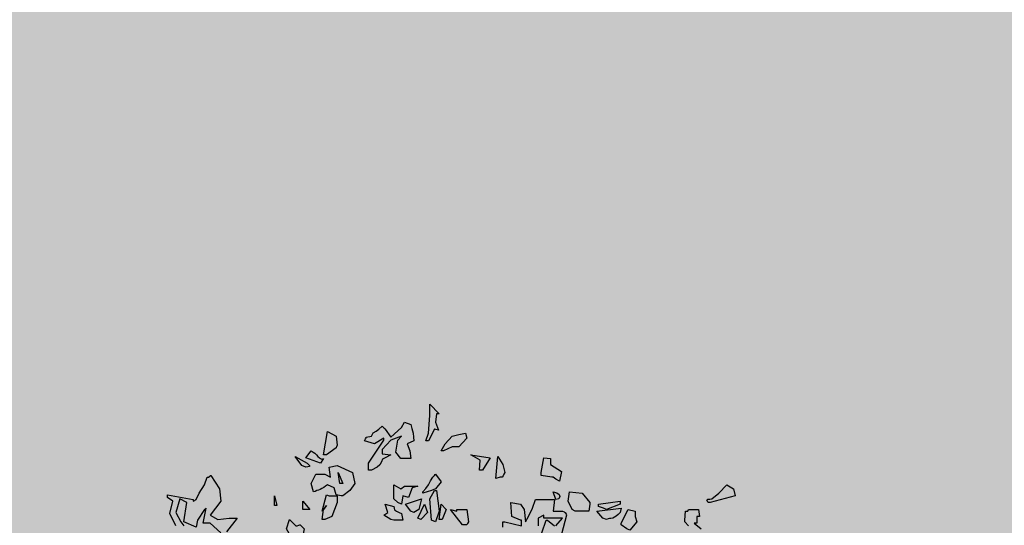
# Model space of a CAD drawing. Extents: x -26 to 269, y 145 to 268.
# Drawn here: x 141 to 145, y 173 to 174 of the extents above; entities that cross this region are included whole.
import ezdxf

# ---------------------------------------------------------------- set-up
doc = ezdxf.new("R2010")
doc.units = 0
doc.header["$MEASUREMENT"] = 0
doc.layers.add('PROGETTO_verde', color=73, linetype='Continuous', true_color=0x9ebd7a)
doc.layers.add('VERDE_prato', color=252, linetype='Continuous', lineweight=13, true_color=0x8aac80)

msp = doc.modelspace()

# ---------------------------------------------------------------- hatches: boundary and pattern name
at = {"layer": 'VERDE_prato', "linetype": 'Continuous'}
h = msp.add_hatch(color=256, dxfattribs=at)
h.dxf.hatch_style = 1
h.paths.add_polyline_path([(96.4572, 176.5595), (84.0072, 176.5595), (84.0072, 165.3995), (96.4572, 165.3995)])
h.paths.add_polyline_path([(145.8572, 193.7495), (139.5572, 193.7495), (139.5572, 171.3995), (106.0572, 171.3995), (106.0572, 165.3995), (145.8572, 165.3995)])

# ---------------------------------------------------------------- linework, layer by layer
at = {"layer": 'PROGETTO_verde', "color": 84, "linetype": 'ByBlock'}
for points in [[(142.7299, 172.9737), (142.7395, 172.9997), (142.7436, 173.0586), (142.7436, 173.0969), (142.7751, 173.0641), (142.7696, 173.0641), (142.7669, 173.0641), (142.7655, 173.0641), (142.7655, 173.0641), (142.7628, 173.0367), (142.7723, 173.0093), (142.7642, 173.012), (142.7601, 173.0134), (142.7587, 173.0134), (142.7587, 173.0134), (142.7395, 172.9737), (142.7299, 172.9737)], [(142.5396, 172.8764), (142.5396, 172.8997), (142.5903, 172.9764), (142.5903, 172.9806), (142.5903, 172.9819), (142.5903, 172.9832), (142.5903, 172.9832), (142.5588, 172.9641), (142.5259, 172.9737), (142.5286, 172.9806), (142.5314, 172.9846), (142.5314, 172.986), (142.5314, 172.986), (142.5492, 172.9901), (142.5547, 173.0011), (142.5643, 173.0065), (142.5738, 173.0134), (142.5848, 173.023), (142.5903, 173.0175), (142.593, 173.0148), (142.5944, 173.0134), (142.5944, 173.0134), (142.6136, 172.986), (142.6491, 173.0189), (142.6587, 173.0367), (142.6806, 173.0285), (142.6834, 173.0148), (142.6875, 172.9997), (142.6888, 172.986), (142.6902, 172.9737), (142.6683, 172.9641), (142.6765, 172.9408), (142.6806, 172.9148), (142.6464, 172.9148), (142.63, 172.9367), (142.6369, 172.9764), (142.6491, 172.9901), (142.6136, 172.9764), (142.5848, 172.9449), (142.5848, 172.9312), (142.6136, 172.9271), (142.5944, 172.9175), (142.5861, 172.9134), (142.582, 172.9039), (142.5766, 172.8943), (142.5684, 172.886), (142.5492, 172.8764), (142.5396, 172.8764)], [(142.3889, 172.9271), (142.4027, 173.0052), (142.4314, 172.9901), (142.4342, 172.96), (142.4328, 172.9545), (142.4314, 172.9518), (142.4314, 172.9504), (142.4314, 172.9504), (142.3985, 172.9271), (142.3889, 172.9271)], [(142.7819, 172.9408), (142.7943, 172.9641), (142.8176, 172.9901), (142.8408, 172.9956), (142.8627, 172.9997), (142.8668, 172.9832), (142.8408, 172.9545), (142.8176, 172.9545), (142.7888, 172.9408), (142.7819, 172.9408)], [(142.3794, 172.8997), (142.3301, 172.9175), (142.3479, 172.9408), (142.3547, 172.9367), (142.3602, 172.9326), (142.3657, 172.9271), (142.3698, 172.9216), (142.3752, 172.9175), (142.3794, 172.9148), (142.3835, 172.9134), (142.3889, 172.9148), (142.3794, 172.8997)], [(142.3164, 172.8915), (142.2945, 172.9216), (142.3342, 172.8997), (142.3424, 172.8915), (142.3424, 172.8888), (142.3369, 172.8874), (142.3301, 172.886), (142.3164, 172.8915)], [(142.9093, 172.8764), (142.912, 172.9093), (142.8806, 172.9271), (142.9449, 172.9175), (142.9189, 172.8764), (142.9093, 172.8764)], [(142.9641, 172.849), (142.9709, 172.9216), (142.9874, 172.8956), (142.9942, 172.8682), (142.9901, 172.8627), (142.9887, 172.8573), (142.9846, 172.8531), (142.9778, 172.8531), (142.9641, 172.849)], [(143.1503, 172.8531), (143.1147, 172.8586), (143.1147, 172.8641), (143.1147, 172.8669), (143.1147, 172.8682), (143.1147, 172.8682), (143.1243, 172.9175), (143.1462, 172.9148), (143.1462, 172.8956), (143.1832, 172.8723), (143.1763, 172.8395), (143.164, 172.8463), (143.1545, 172.8531), (143.1517, 172.8531), (143.1503, 172.8531), (143.1503, 172.8531)], [(142.4478, 172.7902), (142.4314, 172.7943), (142.4246, 172.8176), (142.4027, 172.8272), (142.3958, 172.823), (142.3903, 172.8189), (142.3835, 172.8148), (142.378, 172.8121), (142.3725, 172.8093), (142.3671, 172.808), (142.3616, 172.8052), (142.3561, 172.8039), (142.3479, 172.8313), (142.363, 172.8627), (142.3931, 172.8627), (142.4122, 172.8531), (142.4081, 172.886), (142.4342, 172.8915), (142.4862, 172.8682), (142.4931, 172.8313), (142.4766, 172.808), (142.4533, 172.7902), (142.4478, 172.7902)], [(141.896, 172.6902), (141.8768, 172.7313), (141.8864, 172.7724), (141.8686, 172.7847), (141.8686, 172.7902), (141.8686, 172.7929), (141.8686, 172.7943), (141.8686, 172.7943), (141.9548, 172.7779), (141.9548, 172.7751), (141.9548, 172.7738), (141.9548, 172.7724), (141.9548, 172.7724), (141.9603, 172.7751), (141.9631, 172.7779), (141.9644, 172.7779), (141.9644, 172.7779), (141.974, 172.7997), (141.9918, 172.8272), (142.0014, 172.8531), (142.0041, 172.8531), (142.0055, 172.8531), (142.0055, 172.8531)], [(142.0055, 172.8531), (142.0096, 172.8559), (142.0124, 172.8586), (142.0137, 172.8586), (142.0137, 172.8586), (142.0425, 172.8135), (142.0466, 172.7724), (142.011, 172.7258), (142.037, 172.7121), (142.074, 172.7162), (142.1014, 172.7162), (142.0658, 172.671)], [(142.4437, 172.8313), (142.4382, 172.8682), (142.4533, 172.8313), (142.4437, 172.8313)], [(142.7203, 172.8039), (142.7299, 172.8148), (142.7395, 172.8272), (142.7463, 172.8409), (142.7532, 172.8531), (142.7587, 172.8586), (142.7614, 172.8614), (142.7628, 172.8627), (142.7628, 172.8627), (142.7819, 172.8368), (142.7628, 172.8135), (142.7491, 172.808), (142.7203, 172.7997), (142.7203, 172.8039)], [(143.1503, 172.8531), (143.1503, 172.8531), (143.1503, 172.8531), (143.1503, 172.8531)], [(143.1503, 172.8531), (143.1503, 172.8531), (143.1503, 172.8531)], [(142.6369, 172.7683), (142.6232, 172.7806), (142.6232, 172.8272), (142.6464, 172.8135), (142.6587, 172.823), (142.6806, 172.823), (142.7039, 172.823), (142.6847, 172.8176), (142.6724, 172.7847), (142.6533, 172.7902), (142.6491, 172.7628), (142.6369, 172.7683)], [(142.7491, 172.7094), (142.7436, 172.7806), (142.7587, 172.808), (142.7628, 172.808), (142.7642, 172.808), (142.7655, 172.808), (142.7655, 172.808), (142.7751, 172.7395), (142.7628, 172.7039), (142.7491, 172.7094)], [(143.164, 172.7779), (143.1545, 172.8039), (143.1667, 172.8011), (143.175, 172.7956), (143.1777, 172.7888), (143.1736, 172.7806), (143.164, 172.7779), (143.164, 172.7779)], [(143.2188, 172.745), (143.2051, 172.7724), (143.2092, 172.8039), (143.2517, 172.7997), (143.2777, 172.7683), (143.2777, 172.7655), (143.2777, 172.7642), (143.2777, 172.7628), (143.2777, 172.7628), (143.2736, 172.7395), (143.2284, 172.7395), (143.2188, 172.745)], [(143.6721, 172.7683), (143.668, 172.7765), (143.6707, 172.7792), (143.6776, 172.7792), (143.6844, 172.7806), (143.7077, 172.7997), (143.7337, 172.8272), (143.757, 172.8135), (143.7625, 172.7902), (143.679, 172.7683), (143.6721, 172.7683)], [(142.0466, 172.6669), (142.011, 172.6998), (141.9877, 172.6998), (141.9973, 172.7491), (141.9945, 172.7463), (141.9932, 172.745), (141.9918, 172.745), (141.9918, 172.745), (141.9686, 172.7094), (141.9644, 172.6861), (141.9233, 172.7039), (141.9329, 172.7683), (141.9096, 172.7806), (141.896, 172.7354), (141.9137, 172.7039), (141.9233, 172.6902)], [(142.226, 172.7587), (142.226, 172.7902), (142.2329, 172.7587), (142.226, 172.7587)], [(142.3342, 172.745), (142.3205, 172.745), (142.3205, 172.7724), (142.3438, 172.745), (142.3383, 172.745), (142.3355, 172.745), (142.3342, 172.745)], [(142.3848, 172.7121), (142.3889, 172.745), (142.3985, 172.7587), (142.3848, 172.7395), (142.3985, 172.7943), (142.4081, 172.7902), (142.4342, 172.7902), (142.4342, 172.7683), (142.4164, 172.7217), (142.3931, 172.7121), (142.3848, 172.7121)], [(142.6806, 172.7395), (142.6628, 172.7628), (142.7162, 172.7806), (142.7066, 172.745), (142.6902, 172.7354), (142.6806, 172.7395)], [(143.0462, 172.7094), (143.0175, 172.7217), (143.0134, 172.7683), (143.0462, 172.7628), (143.0586, 172.745), (143.0627, 172.7039), (143.0723, 172.7217), (143.086, 172.7491), (143.0956, 172.7779), (143.1175, 172.7779), (143.1599, 172.7779), (143.1545, 172.7395), (143.1859, 172.7395), (143.1914, 172.7368), (143.1941, 172.7354), (143.1955, 172.7354), (143.1955, 172.7354), (143.1983, 172.7299), (143.1996, 172.7272), (143.1996, 172.7258), (143.1996, 172.7258), (143.1832, 172.6628)], [(143.164, 172.7779), (143.164, 172.7779), (143.164, 172.7779), (143.164, 172.7779), (143.164, 172.7779), (143.164, 172.7779)], [(143.164, 172.7779), (143.164, 172.7779), (143.164, 172.7779)], [(143.3229, 172.7491), (143.3064, 172.7546), (143.3064, 172.7587), (143.3064, 172.7614), (143.3064, 172.7628), (143.3064, 172.7628), (143.3462, 172.7683), (143.379, 172.7724), (143.379, 172.7669), (143.379, 172.7642), (143.379, 172.7628), (143.379, 172.7628), (143.3325, 172.745), (143.3229, 172.7491)], [(142.3342, 172.745), (142.3342, 172.745), (142.3342, 172.745), (142.3342, 172.745)], [(142.3342, 172.745), (142.3342, 172.745), (142.3342, 172.745)], [(142.6136, 172.7121), (142.5903, 172.7258), (142.604, 172.7354), (142.5944, 172.7628), (142.6232, 172.7546), (142.6259, 172.7436), (142.6327, 172.7395), (142.6409, 172.7354), (142.6491, 172.7313), (142.6533, 172.7094), (142.6232, 172.7094), (142.6136, 172.7121)], [(142.7039, 172.7162), (142.7258, 172.7628), (142.7354, 172.7354), (142.7135, 172.7121), (142.7039, 172.7162), (142.7039, 172.7162)], [(142.7751, 172.7121), (142.7819, 172.7628), (142.7984, 172.745), (142.7847, 172.7121), (142.7751, 172.7121)], [(142.834, 172.745), (142.8668, 172.745), (142.8723, 172.7039), (142.8696, 172.6984), (142.8682, 172.6957), (142.8668, 172.6943), (142.8668, 172.6943), (142.8531, 172.6943), (142.8121, 172.745), (142.834, 172.7395), (142.834, 172.7422), (142.834, 172.745), (142.834, 172.745)], [(143.3201, 172.7162), (143.3009, 172.7395), (143.3818, 172.7491), (143.379, 172.7354), (143.3722, 172.7285), (143.3654, 172.723), (143.3599, 172.7189), (143.3544, 172.7162), (143.3475, 172.7148), (143.3434, 172.7148), (143.338, 172.7135), (143.3325, 172.7121), (143.3201, 172.7162)], [(143.3818, 172.6998), (143.4051, 172.745), (143.4284, 172.7395), (143.4284, 172.7217), (143.4338, 172.7039), (143.4105, 172.6765), (143.4009, 172.6806), (143.3818, 172.6943), (143.3818, 172.6971), (143.3818, 172.6998), (143.3818, 172.6998)], [(143.594, 172.7094), (143.5968, 172.7395), (143.6009, 172.7395), (143.6023, 172.7395), (143.6036, 172.7395), (143.6036, 172.7395), (143.605, 172.7422), (143.6064, 172.745), (143.6064, 172.745), (143.6392, 172.745), (143.6433, 172.7217), (143.6378, 172.7217), (143.6352, 172.7217), (143.6338, 172.7217), (143.6338, 172.7217), (143.6338, 172.6998), (143.6297, 172.6998), (143.6269, 172.6998), (143.6256, 172.6998), (143.6256, 172.6998), (143.6488, 172.6806)], [(142.3013, 172.6902), (142.3068, 172.6929), (142.3095, 172.6943), (142.3109, 172.6943), (142.3109, 172.6943), (142.3246, 172.6806), (142.3205, 172.6573), (142.3068, 172.6532), (142.2972, 172.6573), (142.2794, 172.6573), (142.2657, 172.6806), (142.2753, 172.7121), (142.2972, 172.6902), (142.3, 172.6902), (142.3013, 172.6902), (142.3013, 172.6902)], [(142.9874, 172.6861), (142.9874, 172.7039), (142.9915, 172.7039), (142.9928, 172.7039), (142.9942, 172.7039), (142.9942, 172.7039), (143.049, 172.6902), (143.049, 172.7094), (143.0476, 172.7094), (143.0462, 172.7094), (143.0462, 172.7094)], [(143.0462, 172.7094), (143.0462, 172.7094), (143.0462, 172.7094), (143.0462, 172.7094)], [(143.164, 172.6902), (143.1859, 172.7162), (143.164, 172.7162), (143.1243, 172.7162), (143.1243, 172.7217), (143.1243, 172.7244), (143.1243, 172.7258), (143.1243, 172.7258), (143.1051, 172.7162), (143.1051, 172.6902)], [(143.1175, 172.6669), (143.1312, 172.7094), (143.1339, 172.7094), (143.1366, 172.7094), (143.1366, 172.7094), (143.1599, 172.6902)], [(143.6064, 172.6902), (143.594, 172.7039), (143.594, 172.7067), (143.594, 172.7094), (143.594, 172.7094)]]:
    msp.add_lwpolyline(points, dxfattribs=at)

doc.saveas('drawing.dxf')
